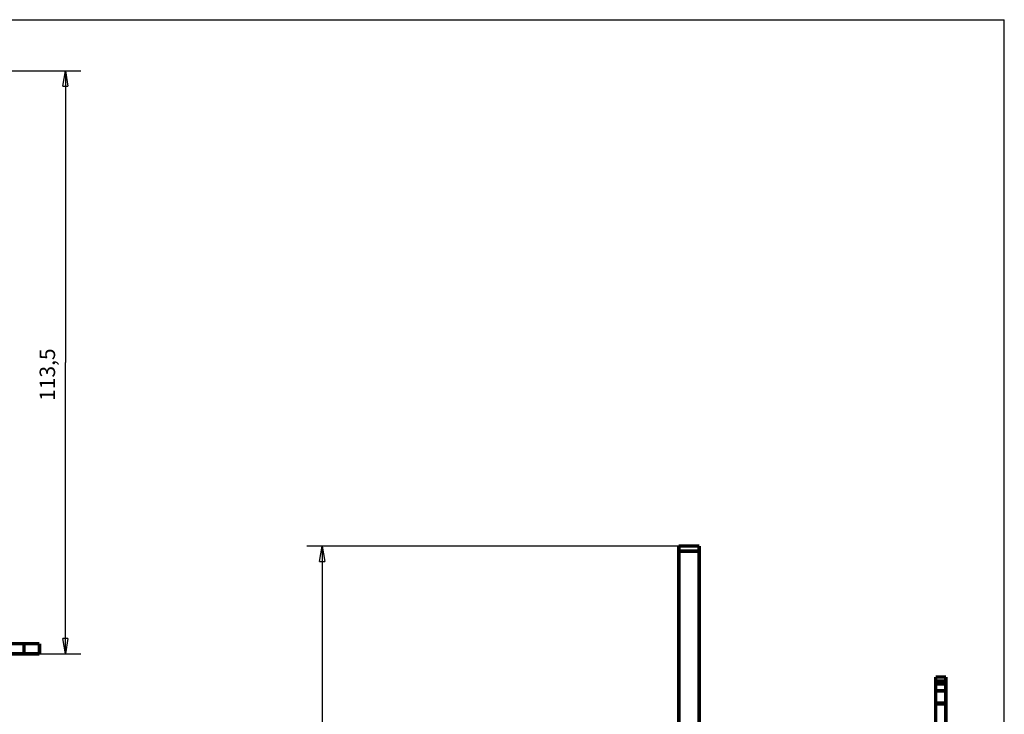
# Model space of a CAD drawing. Extents: x 10 to 590, y 7 to 405.
# Drawn here: x 391 to 583, y 270 to 405 of the extents above; entities that cross this region are included whole.
import ezdxf

# ---------------------------------------------------------------- set-up
doc = ezdxf.new("R2010")
doc.units = 0
doc.header["$MEASUREMENT"] = 0
doc.layers.get('0').update_dxf_attribs({"linetype": 'CONTINUOUS'})
for name, color, linetype in [('1', 7, 'CONTINUOUS'), ('2', 7, 'CONTINUOUS'), ('4', 7, 'CONTINUOUS')]:
    doc.layers.add(name, color=color, linetype=linetype)
doc.styles.get("Standard").update_dxf_attribs({"font": 'monotxt.shx'})
doc.dimstyles.new('DSTYLE1', dxfattribs={"dimtxt": 3, "dimasz": 3, "dimexe": 3, "dimexo": 0, "dimgap": 2, "dimtad": 1, "dimdec": 1, "dimrnd": 0.1, "dimzin": 3, "dimtxsty": 'STANDARD', "dimcen": 0.09, "dimazin": 3, "dimtp": 1, "dimtm": 1, "dimtfac": 1, "dimtdec": 4, "dimtofl": 0, "dimtmove": 0, "dimatfit": 3, "dimtolj": 1, "dimtzin": 0})

# ---------------------------------------------------------------- blocks, each defined once
blk = doc.blocks.new('_AH1')
at = {"color": 0, "linetype": 'CONTINUOUS'}
for p, q in [((-1, 0.166667), (0, 0)), ((-1, 0.166667), (-1, -0.166667)), ((0, 0), (-1, -0.166667)), ((0, 0), (-1, 0))]:
    blk.add_line(p, q, dxfattribs=at)
blk = doc.blocks.new('*D0')
at = {"layer": '4', "color": 1, "linetype": 'CONTINUOUS'}
for p, q in [((519.65159, 302.7446), (447.27893, 302.7446)), ((450.27893, 302.7446), (450.27893, 189.2446)), ((450.27893, 75.744598), (450.27893, 189.2446)), ((519.65159, 75.744598), (447.27893, 75.744598))]:
    blk.add_line(p, q, dxfattribs=at)
at = {"layer": '4', "color": 1, "xscale": 3, "yscale": 3, "zscale": 3}
for p, rotation in [((450.27893, 302.7446), 90), ((450.27893, 75.744598), 270)]:
    blk.add_blockref('_AH1', p, dxfattribs=dict(at, rotation=rotation))
at = {"layer": '4', "color": 1, "linetype": 'CONTINUOUS'}
blk.add_text('227,0', height=3, rotation=90, dxfattribs=at).set_placement((448.27793, 181.7446))
blk = doc.blocks.new('*D1')
at = {"layer": '2', "color": 1, "linetype": 'CONTINUOUS'}
for p, q in [((227.24766, 395.23443), (403.28979, 395.23443)), ((400.28979, 395.23443), (400.28979, 338.48443)), ((400.28979, 281.73443), (400.28979, 338.48443)), ((395.24793, 281.73443), (403.28979, 281.73443))]:
    blk.add_line(p, q, dxfattribs=at)
at = {"layer": '2', "color": 1, "xscale": 3, "yscale": 3, "zscale": 3}
for p, rotation in [((400.28979, 395.23443), 90), ((400.28979, 281.73443), 270)]:
    blk.add_blockref('_AH1', p, dxfattribs=dict(at, rotation=rotation))
at = {"layer": '2', "color": 1, "linetype": 'CONTINUOUS'}
blk.add_text('113,5', height=3, rotation=90, dxfattribs=at).set_placement((398.28879, 330.98443))
blk = doc.blocks.new('A2_SHEET')
at = {"layer": '1', "color": 2, "linetype": 'CONTINUOUS'}
for p in [(10, 405.2), (583.00563, 15.2)]:
    blk.add_line(p, (583.00563, 405.2), dxfattribs=at)

msp = doc.modelspace()

# ---------------------------------------------------------------- linework, layer by layer
at = {"layer": '2', "color": 40, "linetype": 'CONTINUOUS', "const_width": 0.7}
for points in [[(392.24793, 283.73443), (388.21208, 283.73443)], [(392.24793, 283.73443), (395.24793, 283.73443)], [(392.24793, 281.73443), (392.24793, 283.73443)], [(395.24793, 283.73443), (395.24793, 281.73443)], [(388.21208, 281.73443), (392.24793, 281.73443)], [(395.24793, 281.73443), (392.24793, 281.73443)]]:
    msp.add_lwpolyline(points, dxfattribs=at)
at = {"layer": '4', "color": 40, "linetype": 'CONTINUOUS', "const_width": 0.7}
for points in [[(519.65159, 302.7446), (523.65159, 302.7446)], [(519.65159, 301.7446), (519.65159, 302.7446)], [(523.65159, 302.7446), (523.65159, 301.7446)], [(519.65159, 267.7446), (519.65159, 301.7446)], [(523.65159, 301.7446), (519.65159, 301.7446)], [(523.65159, 301.7446), (523.65159, 267.7446)], [(569.64108, 277.24459), (569.65159, 277.24459)], [(569.65159, 277.2446), (571.65159, 277.2446)], [(569.65159, 276.43111), (569.65159, 277.2446)], [(569.65159, 276.02921), (569.65159, 276.43113)], [(571.65159, 276.43113), (569.65159, 276.43113)], [(571.65159, 276.02921), (569.65159, 276.02921)], [(569.65159, 276.02921), (569.65159, 275.90421)], [(569.65159, 275.90421), (571.65159, 275.90421)], [(569.65159, 274.53818), (569.65159, 275.90421)], [(571.65159, 277.2446), (571.65159, 276.43111)], [(571.65159, 276.43113), (571.65159, 276.02921)], [(571.65159, 276.02921), (571.65159, 275.90421)], [(571.65159, 275.90421), (571.65159, 274.53818)], [(569.64108, 274.53818), (569.64108, 274.53818)], [(569.65161, 274.24459), (569.64108, 274.24459)], [(569.65159, 274.53818), (571.65159, 274.53818)], [(569.65159, 272.15423), (569.65159, 274.53818)], [(571.65159, 274.53818), (571.65159, 272.15423)], [(569.64108, 272.15423), (569.64108, 272.15421)], [(571.65159, 272.15421), (569.65159, 272.15421)], [(569.65159, 272.15421), (569.65159, 272.02921)], [(569.65159, 272.02921), (571.65159, 272.02921)], [(569.65159, 267.93113), (569.65159, 272.02921)], [(571.65159, 272.15421), (571.65159, 272.02921)], [(571.65159, 272.02921), (571.65159, 267.93113)]]:
    msp.add_lwpolyline(points, dxfattribs=at)

# ---------------------------------------------------------------- block references
at = {"layer": '1'}
msp.add_blockref('A2_SHEET', (0, 0), dxfattribs=at)

# ---------------------------------------------------------------- dimensions: what is measured, and where the dimension line sits
at = {"layer": '2', "color": 1, "linetype": 'CONTINUOUS'}
dim = msp.add_linear_dim(base=(400.28979, 281.73443), p1=(227.24766, 395.23443), p2=(395.24793, 281.73443), angle=270, dimstyle='DSTYLE1', override={"dimblk": '_AH1', "dimsah": 0}, dxfattribs=at)
dim.commit()
dim.dimension.update_dxf_attribs({"geometry": '*D1', "text_midpoint": (396.78879, 338.48443), "dimtype": 128})
at = {"layer": '4', "color": 1, "linetype": 'CONTINUOUS'}
dim = msp.add_linear_dim(base=(450.27893, 75.744598), p1=(519.65159, 302.7446), p2=(519.65159, 75.744598), angle=90, dimstyle='DSTYLE1', override={"dimblk": '_AH1', "dimsah": 0}, dxfattribs=at)
dim.commit()
dim.dimension.update_dxf_attribs({"geometry": '*D0', "text_midpoint": (446.77793, 189.2446), "dimtype": 128})

doc.saveas('drawing.dxf')
